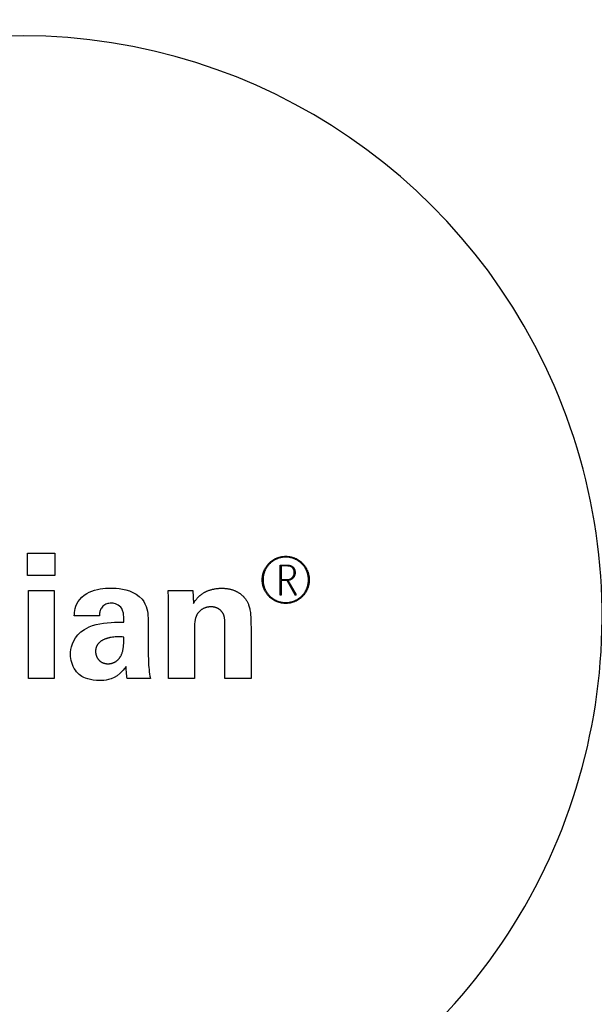
# Model space of a CAD drawing. Units: millimetres. Extents: x 2874 to 7641, y -2516 to 851.
# Drawn here: x 4663 to 4699, y -50 to 11 of the extents above; entities that cross this region are included whole.
import ezdxf

# ---------------------------------------------------------------- set-up
doc = ezdxf.new("R2010")
doc.units = ezdxf.units.MM
doc.layers.add('DUPONT CORIAN DIMENSIONS', color=7, linetype='Continuous')
doc.styles.add('CORIAN TWO', font='arial.ttf', dxfattribs={"height": 15})
doc.dimstyles.new('DUPONT 1-1', dxfattribs={"dimtxt": 15, "dimasz": 10, "dimexe": 0, "dimexo": 0.0625, "dimgap": 25, "dimtad": 0, "dimtih": 1, "dimtoh": 1, "dimdec": 0, "dimzin": 0, "dimdsep": 46, "dimtxsty": 'CORIAN TWO', "dimcen": 0, "dimadec": 0, "dimazin": 0, "dimtfac": 1, "dimtdec": 0, "dimtofl": 0, "dimtmove": 0, "dimatfit": 3, "dimfxl": 20, "dimfxlon": 1, "dimtolj": 1, "dimtzin": 0, "dimarcsym": 2})

# ---------------------------------------------------------------- blocks, each defined once
blk = doc.blocks.new('*D2')
at = {"layer": 'Defpoints', "color": 0, "transparency": 16777216}
for p in [(3515.343, 307.052), (4672.939, 307.052), (4672.939, -358.497)]:
    blk.add_point(p, dxfattribs=at)
at = {"layer": 'DUPONT CORIAN DIMENSIONS', "color": 0, "lineweight": -2, "transparency": 16777216}
for p, q in [((3535.343, 307.052), (3515.343, 307.052)), ((3515.343, 297.052), (3515.343, 6.936)), ((3515.343, -348.497), (3515.343, -58.381)), ((3535.343, -358.497), (3515.343, -358.497))]:
    blk.add_line(p, q, dxfattribs=at)
at = {"layer": 'DUPONT CORIAN DIMENSIONS', "color": 0, "transparency": 16777216}
for points in [[(3513.676, 297.052), (3517.01, 297.052), (3515.343, 307.052)], [(3513.676, -348.497), (3517.01, -348.497), (3515.343, -358.497)]]:
    blk.add_solid(points, dxfattribs=at)
at = {"layer": 'DUPONT CORIAN DIMENSIONS', "color": 0, "transparency": 16777216, "insert": (3515.343, -25.723), "char_height": 15, "attachment_point": 5, "style": 'CORIAN TWO'}
blk.add_mtext('\\A1;666', dxfattribs=at)
blk = doc.blocks.new('*D3')
at = {"layer": 'Defpoints', "color": 0, "transparency": 16777216}
for p in [(4662.942, 307.052), (4662.939, -25.723), (5785.929, -25.723)]:
    blk.add_point(p, dxfattribs=at)
at = {"layer": 'DUPONT CORIAN DIMENSIONS', "color": 0, "lineweight": -2, "transparency": 16777216}
for p, q in [((5765.929, 307.052), (5785.929, 307.052)), ((5785.929, 297.052), (5785.929, 173.328)), ((5785.929, -15.723), (5785.929, 108.001)), ((5765.929, -25.723), (5785.929, -25.723))]:
    blk.add_line(p, q, dxfattribs=at)
at = {"layer": 'DUPONT CORIAN DIMENSIONS', "color": 0, "transparency": 16777216}
for points in [[(5784.262, 297.052), (5787.595, 297.052), (5785.929, 307.052)], [(5784.262, -15.723), (5787.595, -15.723), (5785.929, -25.723)]]:
    blk.add_solid(points, dxfattribs=at)
at = {"layer": 'DUPONT CORIAN DIMENSIONS', "color": 0, "transparency": 16777216, "insert": (5785.929, 140.664), "char_height": 15, "attachment_point": 5, "style": 'CORIAN TWO'}
blk.add_mtext('\\A1;333', dxfattribs=at)
blk = doc.blocks.new('*D4')
at = {"layer": 'Defpoints', "color": 0, "transparency": 16777216}
for p in [(4672.939, 499.277), (4672.939, -550.723), (5885.572, -550.723)]:
    blk.add_point(p, dxfattribs=at)
at = {"layer": 'DUPONT CORIAN DIMENSIONS', "color": 0, "lineweight": -2, "transparency": 16777216}
for p, q in [((5865.572, 499.277), (5885.572, 499.277)), ((5885.572, 489.277), (5885.572, 6.936)), ((5885.572, -540.723), (5885.572, -58.381)), ((5865.572, -550.723), (5885.572, -550.723))]:
    blk.add_line(p, q, dxfattribs=at)
at = {"layer": 'DUPONT CORIAN DIMENSIONS', "color": 0, "transparency": 16777216}
for points in [[(5883.906, 489.277), (5887.239, 489.277), (5885.572, 499.277)], [(5883.906, -540.723), (5887.239, -540.723), (5885.572, -550.723)]]:
    blk.add_solid(points, dxfattribs=at)
at = {"layer": 'DUPONT CORIAN DIMENSIONS', "color": 0, "transparency": 16777216, "insert": (5885.572, -25.723), "char_height": 15, "attachment_point": 5, "style": 'CORIAN TWO'}
blk.add_mtext('\\A1;1050', dxfattribs=at)
blk = doc.blocks.new('*D6')
at = {"layer": 'Defpoints', "color": 0, "transparency": 16777216}
for p in [(5677.939, 635.277), (3647.939, -25.723), (5677.939, -25.723)]:
    blk.add_point(p, dxfattribs=at)
at = {"layer": 'DUPONT CORIAN DIMENSIONS', "color": 0, "lineweight": -2, "transparency": 16777216}
for p, q in [((3647.939, 615.277), (3647.939, 635.277)), ((3657.939, 635.277), (4615.439, 635.277)), ((5667.939, 635.277), (4710.439, 635.277)), ((5677.939, 615.277), (5677.939, 635.277))]:
    blk.add_line(p, q, dxfattribs=at)
at = {"layer": 'DUPONT CORIAN DIMENSIONS', "color": 0, "transparency": 16777216}
for points in [[(3657.939, 636.944), (3657.939, 633.611), (3647.939, 635.277)], [(5667.939, 636.944), (5667.939, 633.611), (5677.939, 635.277)]]:
    blk.add_solid(points, dxfattribs=at)
at = {"layer": 'DUPONT CORIAN DIMENSIONS', "color": 0, "transparency": 16777216, "insert": (4662.939, 635.277), "char_height": 15, "attachment_point": 5, "style": 'CORIAN TWO'}
blk.add_mtext('\\A1;2030', dxfattribs=at)
blk = doc.blocks.new('*D7')
at = {"layer": 'Defpoints', "color": 0, "transparency": 16777216}
for p in [(5482.557, 573.372), (3842.947, -25.723), (5482.557, -25.723)]:
    blk.add_point(p, dxfattribs=at)
at = {"layer": 'DUPONT CORIAN DIMENSIONS', "color": 0, "lineweight": -2, "transparency": 16777216}
for p, q in [((3842.947, 553.372), (3842.947, 573.372)), ((3852.947, 573.372), (4616.086, 573.372)), ((5472.557, 573.372), (4709.418, 573.372)), ((5482.557, 553.372), (5482.557, 573.372))]:
    blk.add_line(p, q, dxfattribs=at)
at = {"layer": 'DUPONT CORIAN DIMENSIONS', "color": 0, "transparency": 16777216}
for points in [[(3852.947, 575.039), (3852.947, 571.705), (3842.947, 573.372)], [(5472.557, 575.039), (5472.557, 571.705), (5482.557, 573.372)]]:
    blk.add_solid(points, dxfattribs=at)
at = {"layer": 'DUPONT CORIAN DIMENSIONS', "color": 0, "transparency": 16777216, "insert": (4662.752, 573.372), "char_height": 15, "attachment_point": 5, "style": 'CORIAN TWO'}
blk.add_mtext('\\A1;1640', dxfattribs=at)

msp = doc.modelspace()

# ---------------------------------------------------------------- linework, layer by layer
for points in [[(4663.915, -23.379), (4663.915, -21.992)], [(4663.915, -21.992), (4665.614, -21.992)], [(4665.614, -21.992), (4665.614, -23.379)], [(4681.379, -23.654), (4681.378, -23.686), (4681.377, -23.719), (4681.375, -23.752), (4681.373, -23.785), (4681.369, -23.818), (4681.365, -23.852), (4681.36, -23.885), (4681.354, -23.919), (4681.348, -23.953), (4681.34, -23.987), (4681.332, -24.021), (4681.322, -24.055), (4681.312, -24.089), (4681.301, -24.123), (4681.289, -24.157), (4681.276, -24.191), (4681.262, -24.224), (4681.248, -24.258), (4681.232, -24.291), (4681.216, -24.324), (4681.198, -24.356), (4681.18, -24.389), (4681.161, -24.421), (4681.141, -24.452), (4681.12, -24.483), (4681.098, -24.514), (4681.076, -24.544), (4681.052, -24.573), (4681.028, -24.602), (4681.003, -24.631), (4680.978, -24.658), (4680.951, -24.685), (4680.924, -24.712), (4680.896, -24.737), (4680.868, -24.762), (4680.839, -24.786), (4680.81, -24.81), (4680.78, -24.832), (4680.749, -24.854), (4680.718, -24.875), (4680.686, -24.895), (4680.655, -24.914), (4680.622, -24.932), (4680.59, -24.95), (4680.557, -24.966), (4680.524, -24.982), (4680.49, -24.997), (4680.457, -25.01), (4680.423, -25.023), (4680.389, -25.035), (4680.355, -25.046), (4680.321, -25.056), (4680.287, -25.066), (4680.253, -25.074), (4680.219, -25.082), (4680.185, -25.088), (4680.151, -25.094), (4680.118, -25.099), (4680.084, -25.103), (4680.051, -25.107), (4680.018, -25.109), (4679.985, -25.111), (4679.952, -25.112), (4679.92, -25.113), (4679.887, -25.112), (4679.855, -25.111), (4679.822, -25.109), (4679.788, -25.107), (4679.755, -25.103), (4679.722, -25.099), (4679.688, -25.094), (4679.654, -25.088), (4679.62, -25.082), (4679.586, -25.074), (4679.552, -25.066), (4679.518, -25.056), (4679.484, -25.046), (4679.45, -25.035), (4679.416, -25.023), (4679.382, -25.01), (4679.349, -24.997), (4679.316, -24.982), (4679.282, -24.966), (4679.249, -24.95), (4679.217, -24.932), (4679.185, -24.914), (4679.153, -24.895), (4679.121, -24.875), (4679.09, -24.854), (4679.06, -24.832), (4679.029, -24.81), (4679, -24.786), (4678.971, -24.762), (4678.943, -24.737), (4678.915, -24.712), (4678.888, -24.685), (4678.862, -24.658), (4678.836, -24.631), (4678.811, -24.602), (4678.787, -24.573), (4678.763, -24.544), (4678.741, -24.514), (4678.719, -24.483), (4678.698, -24.452), (4678.678, -24.421), (4678.659, -24.389), (4678.641, -24.356), (4678.624, -24.324), (4678.607, -24.291), (4678.591, -24.258), (4678.577, -24.224), (4678.563, -24.191), (4678.55, -24.157), (4678.538, -24.123), (4678.527, -24.089), (4678.517, -24.055), (4678.508, -24.021), (4678.499, -23.987), (4678.492, -23.953), (4678.485, -23.919), (4678.479, -23.885), (4678.474, -23.852), (4678.47, -23.818), (4678.466, -23.785), (4678.464, -23.752), (4678.462, -23.719), (4678.461, -23.686), (4678.461, -23.654), (4678.461, -23.621), (4678.462, -23.589), (4678.464, -23.556), (4678.466, -23.523), (4678.47, -23.489), (4678.474, -23.456), (4678.479, -23.422), (4678.485, -23.388), (4678.492, -23.354), (4678.499, -23.32), (4678.508, -23.286), (4678.517, -23.252), (4678.527, -23.218), (4678.538, -23.184), (4678.55, -23.15), (4678.563, -23.117), (4678.577, -23.083), (4678.591, -23.05), (4678.607, -23.017), (4678.624, -22.984), (4678.641, -22.951), (4678.659, -22.919), (4678.678, -22.887), (4678.698, -22.855), (4678.719, -22.824), (4678.741, -22.794), (4678.763, -22.764), (4678.787, -22.734), (4678.811, -22.705), (4678.836, -22.677), (4678.862, -22.649), (4678.888, -22.622), (4678.915, -22.596), (4678.943, -22.57), (4678.971, -22.545), (4679, -22.521), (4679.029, -22.498), (4679.06, -22.475), (4679.09, -22.453), (4679.121, -22.433), (4679.153, -22.413), (4679.185, -22.393), (4679.217, -22.375), (4679.249, -22.358), (4679.282, -22.341), (4679.316, -22.326), (4679.349, -22.311), (4679.382, -22.297), (4679.416, -22.284), (4679.45, -22.272), (4679.484, -22.261), (4679.518, -22.251), (4679.552, -22.242), (4679.586, -22.233), (4679.62, -22.226), (4679.654, -22.219), (4679.688, -22.213), (4679.722, -22.208), (4679.755, -22.204), (4679.788, -22.201), (4679.822, -22.198), (4679.855, -22.196), (4679.887, -22.195), (4679.92, -22.195), (4679.952, -22.195), (4679.985, -22.196), (4680.018, -22.198), (4680.051, -22.201), (4680.084, -22.204), (4680.118, -22.208), (4680.151, -22.213), (4680.185, -22.219), (4680.219, -22.226), (4680.253, -22.233), (4680.287, -22.242), (4680.321, -22.251), (4680.355, -22.261), (4680.389, -22.272), (4680.423, -22.284), (4680.457, -22.297), (4680.49, -22.311), (4680.524, -22.326), (4680.557, -22.341), (4680.59, -22.358), (4680.622, -22.375), (4680.655, -22.393), (4680.686, -22.413), (4680.718, -22.433), (4680.749, -22.453), (4680.78, -22.475), (4680.81, -22.498), (4680.839, -22.521), (4680.868, -22.545), (4680.896, -22.57), (4680.924, -22.596), (4680.951, -22.622), (4680.978, -22.649), (4681.003, -22.677), (4681.028, -22.705), (4681.052, -22.734), (4681.076, -22.764), (4681.098, -22.794), (4681.12, -22.824), (4681.141, -22.855), (4681.161, -22.887), (4681.18, -22.919), (4681.198, -22.951), (4681.216, -22.984), (4681.232, -23.017), (4681.248, -23.05), (4681.262, -23.083), (4681.276, -23.117), (4681.289, -23.15), (4681.301, -23.184), (4681.312, -23.218), (4681.322, -23.252), (4681.332, -23.286), (4681.34, -23.32), (4681.348, -23.354), (4681.354, -23.388), (4681.36, -23.422), (4681.365, -23.456), (4681.369, -23.489), (4681.373, -23.523), (4681.375, -23.556), (4681.377, -23.589), (4681.378, -23.621), (4681.379, -23.654)], [(4681.329, -23.654), (4681.328, -23.622), (4681.327, -23.591), (4681.325, -23.559), (4681.323, -23.527), (4681.32, -23.495), (4681.316, -23.463), (4681.311, -23.43), (4681.305, -23.397), (4681.299, -23.365), (4681.291, -23.332), (4681.283, -23.299), (4681.274, -23.266), (4681.264, -23.233), (4681.254, -23.2), (4681.242, -23.168), (4681.23, -23.135), (4681.216, -23.103), (4681.202, -23.07), (4681.187, -23.038), (4681.171, -23.007), (4681.154, -22.975), (4681.137, -22.944), (4681.118, -22.913), (4681.099, -22.883), (4681.079, -22.853), (4681.058, -22.823), (4681.036, -22.794), (4681.013, -22.766), (4680.99, -22.738), (4680.966, -22.71), (4680.941, -22.684), (4680.916, -22.657), (4680.89, -22.632), (4680.863, -22.607), (4680.836, -22.583), (4680.808, -22.56), (4680.779, -22.537), (4680.75, -22.516), (4680.721, -22.495), (4680.691, -22.474), (4680.66, -22.455), (4680.629, -22.437), (4680.598, -22.419), (4680.567, -22.402), (4680.535, -22.386), (4680.503, -22.371), (4680.471, -22.357), (4680.438, -22.344), (4680.406, -22.331), (4680.373, -22.32), (4680.34, -22.309), (4680.307, -22.299), (4680.274, -22.29), (4680.242, -22.282), (4680.209, -22.275), (4680.176, -22.268), (4680.143, -22.263), (4680.111, -22.258), (4680.078, -22.254), (4680.046, -22.25), (4680.014, -22.248), (4679.982, -22.246), (4679.951, -22.245), (4679.92, -22.245), (4679.888, -22.245), (4679.857, -22.246), (4679.825, -22.248), (4679.793, -22.25), (4679.761, -22.254), (4679.728, -22.258), (4679.696, -22.263), (4679.663, -22.268), (4679.63, -22.275), (4679.598, -22.282), (4679.565, -22.29), (4679.532, -22.299), (4679.499, -22.309), (4679.466, -22.32), (4679.433, -22.331), (4679.401, -22.344), (4679.368, -22.357), (4679.336, -22.371), (4679.304, -22.386), (4679.272, -22.402), (4679.241, -22.419), (4679.21, -22.437), (4679.179, -22.455), (4679.149, -22.474), (4679.119, -22.495), (4679.089, -22.516), (4679.06, -22.537), (4679.031, -22.56), (4679.003, -22.583), (4678.976, -22.607), (4678.949, -22.632), (4678.923, -22.657), (4678.898, -22.684), (4678.873, -22.71), (4678.849, -22.738), (4678.826, -22.766), (4678.803, -22.794), (4678.781, -22.823), (4678.76, -22.853), (4678.74, -22.883), (4678.721, -22.913), (4678.702, -22.944), (4678.685, -22.975), (4678.668, -23.007), (4678.652, -23.038), (4678.637, -23.07), (4678.623, -23.103), (4678.609, -23.135), (4678.597, -23.168), (4678.585, -23.2), (4678.575, -23.233), (4678.565, -23.266), (4678.556, -23.299), (4678.548, -23.332), (4678.541, -23.365), (4678.534, -23.397), (4678.528, -23.43), (4678.524, -23.463), (4678.52, -23.495), (4678.516, -23.527), (4678.514, -23.559), (4678.512, -23.591), (4678.511, -23.622), (4678.511, -23.654), (4678.511, -23.685), (4678.512, -23.717), (4678.514, -23.748), (4678.516, -23.78), (4678.52, -23.813), (4678.524, -23.845), (4678.528, -23.877), (4678.534, -23.91), (4678.541, -23.943), (4678.548, -23.976), (4678.556, -24.009), (4678.565, -24.041), (4678.575, -24.074), (4678.585, -24.107), (4678.597, -24.14), (4678.609, -24.172), (4678.623, -24.205), (4678.637, -24.237), (4678.652, -24.269), (4678.668, -24.301), (4678.685, -24.332), (4678.702, -24.364), (4678.721, -24.394), (4678.74, -24.425), (4678.76, -24.455), (4678.781, -24.484), (4678.803, -24.513), (4678.826, -24.542), (4678.849, -24.57), (4678.873, -24.597), (4678.898, -24.624), (4678.923, -24.65), (4678.949, -24.676), (4678.976, -24.7), (4679.003, -24.724), (4679.031, -24.748), (4679.06, -24.77), (4679.089, -24.792), (4679.119, -24.813), (4679.149, -24.833), (4679.179, -24.852), (4679.21, -24.871), (4679.241, -24.889), (4679.272, -24.905), (4679.304, -24.921), (4679.336, -24.936), (4679.368, -24.951), (4679.401, -24.964), (4679.433, -24.976), (4679.466, -24.988), (4679.499, -24.999), (4679.532, -25.008), (4679.565, -25.017), (4679.598, -25.025), (4679.63, -25.033), (4679.663, -25.039), (4679.696, -25.045), (4679.728, -25.05), (4679.761, -25.054), (4679.793, -25.057), (4679.825, -25.06), (4679.857, -25.061), (4679.888, -25.062), (4679.92, -25.063), (4679.951, -25.062), (4679.982, -25.061), (4680.014, -25.06), (4680.046, -25.057), (4680.078, -25.054), (4680.111, -25.05), (4680.143, -25.045), (4680.176, -25.039), (4680.209, -25.033), (4680.242, -25.025), (4680.274, -25.017), (4680.307, -25.008), (4680.34, -24.999), (4680.373, -24.988), (4680.406, -24.976), (4680.438, -24.964), (4680.471, -24.951), (4680.503, -24.936), (4680.535, -24.921), (4680.567, -24.905), (4680.598, -24.889), (4680.629, -24.871), (4680.66, -24.852), (4680.691, -24.833), (4680.721, -24.813), (4680.75, -24.792), (4680.779, -24.77), (4680.808, -24.748), (4680.836, -24.724), (4680.863, -24.7), (4680.89, -24.676), (4680.916, -24.65), (4680.941, -24.624), (4680.966, -24.597), (4680.99, -24.57), (4681.013, -24.542), (4681.036, -24.513), (4681.058, -24.484), (4681.079, -24.455), (4681.099, -24.425), (4681.118, -24.394), (4681.137, -24.364), (4681.154, -24.332), (4681.171, -24.301), (4681.187, -24.269), (4681.202, -24.237), (4681.216, -24.205), (4681.23, -24.172), (4681.242, -24.14), (4681.254, -24.107), (4681.264, -24.074), (4681.274, -24.041), (4681.283, -24.009), (4681.291, -23.976), (4681.299, -23.943), (4681.305, -23.91), (4681.311, -23.877), (4681.316, -23.845), (4681.32, -23.813), (4681.323, -23.78), (4681.325, -23.748), (4681.327, -23.717), (4681.328, -23.685), (4681.329, -23.654)], [(4679.58, -22.746), (4680.037, -22.745), (4680.07, -22.747), (4680.104, -22.749), (4680.137, -22.753), (4680.145, -22.754), (4680.153, -22.755), (4680.16, -22.756), (4680.168, -22.758), (4680.176, -22.759), (4680.183, -22.761), (4680.191, -22.763), (4680.198, -22.765), (4680.206, -22.767), (4680.214, -22.77), (4680.221, -22.772), (4680.228, -22.775), (4680.236, -22.778), (4680.243, -22.781), (4680.25, -22.784), (4680.258, -22.787), (4680.265, -22.791), (4680.272, -22.794), (4680.279, -22.798), (4680.286, -22.802), (4680.293, -22.806), (4680.299, -22.81), (4680.306, -22.814), (4680.313, -22.819), (4680.319, -22.823), (4680.325, -22.828), (4680.332, -22.832), (4680.338, -22.837), (4680.344, -22.842), (4680.35, -22.847), (4680.356, -22.852), (4680.361, -22.858), (4680.368, -22.865), (4680.375, -22.872), (4680.382, -22.879), (4680.389, -22.887), (4680.396, -22.895), (4680.402, -22.902), (4680.408, -22.91), (4680.414, -22.919), (4680.42, -22.927), (4680.425, -22.935), (4680.431, -22.944), (4680.436, -22.953), (4680.441, -22.961), (4680.446, -22.97), (4680.45, -22.979), (4680.454, -22.988)], [(4679.58, -24.602), (4679.58, -22.746)], [(4680.003, -22.795), (4679.63, -22.795)], [(4679.63, -22.795), (4679.63, -23.639)], [(4680.03, -23.639), (4680.039, -23.639), (4680.048, -23.638), (4680.057, -23.637), (4680.066, -23.637), (4680.075, -23.636), (4680.085, -23.634), (4680.094, -23.633), (4680.103, -23.631), (4680.112, -23.629), (4680.121, -23.628), (4680.13, -23.625), (4680.139, -23.623), (4680.148, -23.621), (4680.157, -23.618), (4680.165, -23.615), (4680.174, -23.612), (4680.183, -23.609), (4680.191, -23.605), (4680.199, -23.602), (4680.208, -23.598), (4680.216, -23.594), (4680.224, -23.59), (4680.232, -23.586), (4680.24, -23.581), (4680.248, -23.577), (4680.256, -23.572), (4680.264, -23.567), (4680.271, -23.561), (4680.279, -23.556), (4680.286, -23.55), (4680.294, -23.544), (4680.301, -23.539), (4680.308, -23.532), (4680.315, -23.526), (4680.321, -23.52), (4680.328, -23.513), (4680.334, -23.506), (4680.341, -23.5), (4680.347, -23.493), (4680.352, -23.486), (4680.358, -23.478), (4680.364, -23.471), (4680.369, -23.464), (4680.374, -23.456), (4680.379, -23.448), (4680.384, -23.441), (4680.389, -23.433), (4680.393, -23.425), (4680.399, -23.414), (4680.405, -23.402), (4680.411, -23.39), (4680.416, -23.378), (4680.421, -23.365), (4680.425, -23.353), (4680.43, -23.34), (4680.433, -23.327), (4680.437, -23.314), (4680.44, -23.3), (4680.443, -23.287), (4680.445, -23.274), (4680.447, -23.26), (4680.449, -23.246), (4680.45, -23.233), (4680.45, -23.219), (4680.451, -23.205), (4680.451, -23.191), (4680.45, -23.178), (4680.449, -23.164), (4680.448, -23.15), (4680.446, -23.137), (4680.444, -23.123), (4680.442, -23.11), (4680.439, -23.097), (4680.436, -23.084), (4680.432, -23.071), (4680.428, -23.058), (4680.424, -23.046), (4680.419, -23.033), (4680.414, -23.021), (4680.409, -23.009), (4680.405, -23.001), (4680.401, -22.993), (4680.397, -22.985), (4680.393, -22.978), (4680.388, -22.97), (4680.383, -22.962), (4680.379, -22.955), (4680.373, -22.948), (4680.368, -22.94), (4680.363, -22.933), (4680.357, -22.926), (4680.351, -22.92), (4680.345, -22.913), (4680.339, -22.907), (4680.333, -22.9), (4680.327, -22.894), (4680.322, -22.889), (4680.317, -22.885), (4680.312, -22.88), (4680.306, -22.876), (4680.301, -22.872), (4680.296, -22.868), (4680.29, -22.864), (4680.284, -22.86), (4680.279, -22.856), (4680.273, -22.852), (4680.267, -22.849), (4680.261, -22.845), (4680.255, -22.842), (4680.249, -22.839), (4680.243, -22.835), (4680.236, -22.832), (4680.23, -22.83), (4680.224, -22.827), (4680.217, -22.824), (4680.211, -22.822), (4680.204, -22.819), (4680.198, -22.817), (4680.191, -22.815), (4680.185, -22.813), (4680.178, -22.811), (4680.171, -22.81), (4680.165, -22.808), (4680.158, -22.807), (4680.151, -22.805), (4680.145, -22.804), (4680.138, -22.803), (4680.131, -22.802), (4680.099, -22.799), (4680.067, -22.797), (4680.035, -22.795), (4680.003, -22.795)], [(4680.454, -22.988), (4680.46, -23.002), (4680.466, -23.015), (4680.471, -23.029), (4680.476, -23.043), (4680.48, -23.057), (4680.484, -23.071), (4680.488, -23.086), (4680.491, -23.1), (4680.493, -23.115), (4680.496, -23.13), (4680.498, -23.145), (4680.499, -23.16), (4680.5, -23.175), (4680.501, -23.19), (4680.501, -23.206), (4680.5, -23.221), (4680.5, -23.236), (4680.498, -23.251), (4680.497, -23.266), (4680.494, -23.281), (4680.492, -23.296), (4680.489, -23.311), (4680.485, -23.326), (4680.482, -23.34), (4680.477, -23.355), (4680.473, -23.369), (4680.468, -23.383), (4680.462, -23.397), (4680.456, -23.41), (4680.45, -23.423), (4680.444, -23.436), (4680.437, -23.449), (4680.432, -23.458), (4680.427, -23.467), (4680.421, -23.475), (4680.416, -23.484), (4680.41, -23.492), (4680.404, -23.501), (4680.398, -23.509), (4680.391, -23.517), (4680.385, -23.525), (4680.378, -23.533), (4680.371, -23.541), (4680.364, -23.548), (4680.356, -23.555), (4680.349, -23.563), (4680.341, -23.57), (4680.333, -23.577), (4680.325, -23.583), (4680.317, -23.59), (4680.309, -23.596), (4680.3, -23.602), (4680.292, -23.608), (4680.283, -23.614), (4680.274, -23.619), (4680.265, -23.625), (4680.256, -23.63), (4680.247, -23.634), (4680.238, -23.639), (4680.229, -23.644), (4680.219, -23.648), (4680.21, -23.652), (4680.201, -23.655), (4680.191, -23.659), (4680.175, -23.664), (4680.159, -23.669), (4680.142, -23.674), (4680.126, -23.678), (4680.109, -23.681), (4680.092, -23.684), (4680.075, -23.686), (4680.058, -23.687)], [(4665.614, -23.379), (4663.915, -23.379)], [(4679.63, -23.639), (4680.03, -23.639)], [(4680.002, -23.689), (4679.63, -23.689)], [(4679.63, -23.689), (4679.63, -24.602)], [(4680.522, -24.614), (4680.002, -23.689)], [(4680.058, -23.687), (4680.566, -24.589)], [(4663.97, -29.756), (4663.97, -24.315)], [(4663.97, -24.315), (4665.56, -24.315)], [(4665.56, -24.315), (4665.56, -29.756)], [(4667.74, -24.419), (4667.905, -24.349)], [(4667.905, -24.349), (4668.073, -24.292)], [(4668.073, -24.292), (4668.244, -24.247)], [(4668.244, -24.247), (4668.415, -24.212)], [(4668.415, -24.212), (4668.585, -24.188)], [(4668.585, -24.188), (4668.753, -24.171)], [(4668.753, -24.171), (4668.917, -24.162)], [(4668.917, -24.162), (4669.075, -24.159)], [(4669.075, -24.159), (4669.225, -24.162)], [(4669.225, -24.162), (4669.399, -24.172)], [(4669.399, -24.172), (4669.592, -24.192)], [(4669.592, -24.192), (4669.798, -24.226)], [(4669.798, -24.226), (4670.012, -24.275)], [(4670.012, -24.275), (4670.229, -24.343)], [(4670.229, -24.343), (4670.444, -24.432)], [(4672.66, -25.292), (4672.656, -24.932), (4672.646, -24.614), (4672.638, -24.454), (4672.627, -24.304)], [(4672.627, -24.304), (4674.154, -24.304)], [(4674.154, -24.304), (4674.197, -25.121)], [(4674.197, -25.121), (4674.228, -25.07), (4674.267, -25.009), (4674.29, -24.976), (4674.314, -24.942), (4674.341, -24.906), (4674.37, -24.868), (4674.401, -24.83), (4674.434, -24.792), (4674.47, -24.752), (4674.509, -24.713), (4674.55, -24.673), (4674.595, -24.633), (4674.618, -24.613), (4674.642, -24.594), (4674.666, -24.574), (4674.692, -24.555), (4674.718, -24.536), (4674.744, -24.517), (4674.772, -24.498), (4674.801, -24.479), (4674.83, -24.461), (4674.86, -24.443), (4674.891, -24.426), (4674.922, -24.409), (4674.955, -24.392), (4674.988, -24.376), (4675.022, -24.36), (4675.058, -24.344), (4675.094, -24.329), (4675.131, -24.315), (4675.168, -24.301), (4675.207, -24.288), (4675.247, -24.275), (4675.287, -24.263), (4675.329, -24.252), (4675.371, -24.241), (4675.415, -24.231), (4675.459, -24.222), (4675.505, -24.213), (4675.551, -24.205), (4675.599, -24.198), (4675.647, -24.192), (4675.697, -24.187), (4675.748, -24.183), (4675.799, -24.179), (4675.852, -24.177), (4675.906, -24.175), (4675.961, -24.175), (4676.01, -24.175), (4676.059, -24.177), (4676.106, -24.179), (4676.153, -24.182), (4676.199, -24.186), (4676.244, -24.191), (4676.288, -24.197), (4676.332, -24.203), (4676.374, -24.211), (4676.416, -24.219), (4676.457, -24.227), (4676.497, -24.237), (4676.536, -24.247), (4676.574, -24.258), (4676.612, -24.269), (4676.649, -24.282), (4676.685, -24.294), (4676.72, -24.308), (4676.755, -24.322), (4676.788, -24.336), (4676.821, -24.351), (4676.853, -24.367), (4676.885, -24.382), (4676.916, -24.399), (4676.945, -24.416), (4676.975, -24.433), (4677.003, -24.451), (4677.031, -24.469), (4677.058, -24.487), (4677.085, -24.506), (4677.11, -24.525), (4677.135, -24.545), (4677.16, -24.564), (4677.183, -24.584), (4677.206, -24.604), (4677.229, -24.625), (4677.25, -24.645), (4677.271, -24.666), (4677.292, -24.687), (4677.312, -24.708), (4677.331, -24.729), (4677.349, -24.75), (4677.367, -24.771), (4677.385, -24.793), (4677.418, -24.835), (4677.448, -24.878), (4677.477, -24.92), (4677.503, -24.962), (4677.527, -25.004), (4677.549, -25.044), (4677.569, -25.084), (4677.586, -25.123), (4677.602, -25.16), (4677.616, -25.196), (4677.638, -25.258), (4677.657, -25.32), (4677.674, -25.383), (4677.69, -25.448), (4677.704, -25.517), (4677.716, -25.59), (4677.727, -25.669), (4677.736, -25.754), (4677.744, -25.848), (4677.751, -25.95), (4677.76, -26.187), (4677.767, -26.82), (4677.767, -29.756)], [(4666.968, -25.146), (4667.045, -25.004)], [(4667.045, -25.004), (4667.146, -24.864)], [(4667.146, -24.864), (4667.272, -24.729)], [(4667.272, -24.729), (4667.428, -24.601)], [(4667.428, -24.601), (4667.581, -24.502)], [(4667.581, -24.502), (4667.74, -24.419)], [(4670.444, -24.432), (4670.65, -24.546)], [(4670.65, -24.546), (4670.842, -24.687)], [(4670.842, -24.687), (4671.015, -24.859)], [(4671.015, -24.859), (4671.115, -24.997)], [(4671.115, -24.997), (4671.195, -25.144)], [(4679.63, -24.602), (4679.58, -24.602)], [(4680.566, -24.589), (4680.522, -24.614)], [(4666.828, -25.677), (4666.844, -25.555)], [(4666.844, -25.555), (4666.871, -25.424)], [(4666.871, -25.424), (4666.911, -25.286)], [(4666.911, -25.286), (4666.968, -25.146)], [(4668.401, -25.61), (4668.391, -25.66)], [(4668.416, -25.559), (4668.401, -25.61)], [(4668.436, -25.506), (4668.416, -25.559)], [(4668.461, -25.453), (4668.436, -25.506)], [(4668.493, -25.398), (4668.461, -25.453)], [(4668.538, -25.34), (4668.493, -25.398)], [(4668.588, -25.288), (4668.538, -25.34)], [(4668.643, -25.242), (4668.588, -25.288)], [(4668.702, -25.203), (4668.643, -25.242)], [(4668.763, -25.17), (4668.702, -25.203)], [(4668.828, -25.144), (4668.763, -25.17)], [(4668.894, -25.123), (4668.828, -25.144)], [(4668.962, -25.109), (4668.894, -25.123)], [(4669.03, -25.1), (4668.962, -25.109)], [(4669.098, -25.097), (4669.03, -25.1)], [(4669.15, -25.099), (4669.098, -25.097)], [(4669.216, -25.106), (4669.15, -25.099)], [(4669.291, -25.119), (4669.216, -25.106)], [(4669.373, -25.141), (4669.291, -25.119)], [(4669.457, -25.173), (4669.373, -25.141)], [(4669.541, -25.217), (4669.457, -25.173)], [(4669.621, -25.275), (4669.541, -25.217)], [(4669.695, -25.348), (4669.621, -25.275)], [(4669.758, -25.438), (4669.695, -25.348)], [(4669.808, -25.548), (4669.758, -25.438)], [(4669.826, -25.606), (4669.808, -25.548)], [(4669.841, -25.663), (4669.826, -25.606)], [(4671.195, -25.144), (4671.258, -25.296)], [(4671.258, -25.296), (4671.306, -25.449)], [(4671.306, -25.449), (4671.341, -25.6)], [(4671.341, -25.6), (4671.365, -25.745)], [(4672.66, -29.756), (4672.66, -25.292)], [(4676.144, -26.379), (4676.142, -26.215), (4676.139, -26.138), (4676.136, -26.1), (4676.133, -26.063), (4676.128, -26.027), (4676.125, -26.009), (4676.122, -25.991), (4676.119, -25.973), (4676.115, -25.956), (4676.111, -25.938), (4676.107, -25.921), (4676.102, -25.904), (4676.097, -25.887), (4676.091, -25.87), (4676.085, -25.854), (4676.079, -25.837), (4676.072, -25.821), (4676.065, -25.804), (4676.057, -25.788), (4676.045, -25.766), (4676.033, -25.744), (4676.02, -25.722), (4676.006, -25.7), (4675.992, -25.678), (4675.977, -25.657), (4675.961, -25.636), (4675.944, -25.615), (4675.926, -25.595), (4675.907, -25.575), (4675.888, -25.556), (4675.868, -25.537), (4675.847, -25.519), (4675.836, -25.51), (4675.825, -25.501), (4675.814, -25.492), (4675.802, -25.484), (4675.791, -25.475), (4675.779, -25.467), (4675.767, -25.459), (4675.754, -25.451), (4675.742, -25.444), (4675.729, -25.436), (4675.716, -25.429), (4675.703, -25.422), (4675.69, -25.415), (4675.676, -25.409), (4675.662, -25.402), (4675.648, -25.396), (4675.634, -25.39), (4675.62, -25.384), (4675.605, -25.379), (4675.59, -25.373), (4675.575, -25.368), (4675.559, -25.364), (4675.544, -25.359), (4675.528, -25.355), (4675.512, -25.351), (4675.496, -25.347), (4675.479, -25.344), (4675.463, -25.34), (4675.446, -25.337), (4675.428, -25.335), (4675.411, -25.332), (4675.393, -25.33), (4675.376, -25.329), (4675.357, -25.327), (4675.339, -25.326), (4675.321, -25.325), (4675.302, -25.325), (4675.283, -25.325), (4675.251, -25.325), (4675.219, -25.327), (4675.187, -25.329), (4675.156, -25.332), (4675.124, -25.336), (4675.094, -25.341), (4675.063, -25.347), (4675.033, -25.354), (4675.003, -25.362), (4674.973, -25.37), (4674.944, -25.379), (4674.915, -25.389), (4674.887, -25.4), (4674.859, -25.412), (4674.832, -25.425), (4674.805, -25.438), (4674.778, -25.452), (4674.752, -25.467), (4674.727, -25.482), (4674.702, -25.498), (4674.678, -25.515), (4674.654, -25.533), (4674.631, -25.551), (4674.609, -25.57), (4674.587, -25.589), (4674.566, -25.61), (4674.545, -25.631), (4674.526, -25.652), (4674.507, -25.674), (4674.488, -25.697), (4674.471, -25.72), (4674.454, -25.744), (4674.445, -25.757), (4674.436, -25.772), (4674.427, -25.787), (4674.418, -25.803), (4674.41, -25.819), (4674.401, -25.837), (4674.392, -25.855), (4674.384, -25.874), (4674.375, -25.894), (4674.367, -25.914), (4674.359, -25.935), (4674.351, -25.957), (4674.343, -25.98), (4674.336, -26.004), (4674.329, -26.028), (4674.322, -26.054), (4674.315, -26.08), (4674.309, -26.107), (4674.297, -26.163), (4674.287, -26.222), (4674.278, -26.285), (4674.271, -26.352), (4674.266, -26.422), (4674.262, -26.495), (4674.261, -26.572)], [(4666.814, -25.882), (4666.819, -25.787)], [(4668.376, -25.882), (4666.814, -25.882)], [(4666.819, -25.787), (4666.828, -25.677)], [(4668.377, -25.8), (4668.376, -25.842), (4668.376, -25.882)], [(4668.379, -25.755), (4668.377, -25.8)], [(4668.383, -25.708), (4668.379, -25.755)], [(4668.391, -25.66), (4668.383, -25.708)], [(4669.853, -25.722), (4669.841, -25.663)], [(4669.863, -25.784), (4669.853, -25.722)], [(4669.87, -25.849), (4669.863, -25.784)], [(4669.875, -25.918), (4669.87, -25.849)], [(4669.879, -25.994), (4669.875, -25.918)], [(4669.883, -26.27), (4669.883, -26.169), (4669.882, -26.077), (4669.879, -25.994)], [(4671.365, -25.745), (4671.38, -25.881)], [(4671.38, -25.881), (4671.388, -26.004)], [(4671.388, -26.004), (4671.392, -26.11)], [(4671.392, -26.11), (4671.392, -26.195), (4671.402, -28.381), (4671.403, -28.52), (4671.406, -28.659), (4671.412, -28.797)], [(4667.225, -26.884), (4667.454, -26.72)], [(4667.454, -26.72), (4667.729, -26.571)], [(4667.729, -26.571), (4667.937, -26.49)], [(4667.937, -26.49), (4668.159, -26.424)], [(4668.159, -26.424), (4668.389, -26.373)], [(4668.389, -26.373), (4668.624, -26.335)], [(4668.624, -26.335), (4668.859, -26.308)], [(4668.859, -26.308), (4669.089, -26.289)], [(4669.089, -26.289), (4669.311, -26.278)], [(4669.311, -26.278), (4669.521, -26.272), (4669.713, -26.27), (4669.883, -26.27)], [(4674.261, -26.572), (4674.261, -29.756)], [(4676.144, -29.756), (4676.144, -26.379)], [(4666.694, -27.615), (4666.777, -27.429)], [(4666.777, -27.429), (4666.891, -27.243)], [(4666.891, -27.243), (4667.039, -27.06)], [(4667.039, -27.06), (4667.225, -26.884)], [(4669.883, -27.196), (4669.788, -27.189), (4669.695, -27.185), (4669.604, -27.182), (4669.515, -27.183), (4669.428, -27.185), (4669.342, -27.19), (4669.259, -27.197), (4669.179, -27.207), (4669.1, -27.218), (4669.024, -27.232), (4668.987, -27.24), (4668.951, -27.249), (4668.915, -27.258), (4668.88, -27.267), (4668.846, -27.277), (4668.812, -27.288), (4668.779, -27.299), (4668.747, -27.311), (4668.715, -27.323), (4668.684, -27.336), (4668.654, -27.349), (4668.624, -27.363), (4668.595, -27.377), (4668.568, -27.392), (4668.54, -27.408), (4668.514, -27.424), (4668.488, -27.44), (4668.463, -27.457), (4668.439, -27.475), (4668.416, -27.493), (4668.394, -27.511), (4668.372, -27.53), (4668.351, -27.55), (4668.332, -27.57), (4668.322, -27.58), (4668.313, -27.591), (4668.303, -27.601), (4668.295, -27.612), (4668.286, -27.623), (4668.277, -27.634), (4668.269, -27.645), (4668.261, -27.656), (4668.253, -27.667), (4668.246, -27.679), (4668.238, -27.69), (4668.231, -27.702), (4668.224, -27.714), (4668.218, -27.725), (4668.211, -27.737), (4668.205, -27.75), (4668.199, -27.762), (4668.193, -27.774), (4668.188, -27.787), (4668.183, -27.8), (4668.178, -27.812), (4668.173, -27.825), (4668.168, -27.838), (4668.164, -27.851), (4668.16, -27.865), (4668.156, -27.878), (4668.153, -27.891), (4668.15, -27.905), (4668.147, -27.919), (4668.144, -27.933), (4668.141, -27.947), (4668.139, -27.961), (4668.137, -27.975), (4668.135, -27.989), (4668.134, -28.004), (4668.133, -28.018), (4668.132, -28.033), (4668.131, -28.048), (4668.131, -28.063), (4668.131, -28.078)], [(4669.582, -28.541), (4669.595, -28.525), (4669.608, -28.508), (4669.62, -28.492), (4669.632, -28.475), (4669.644, -28.459), (4669.655, -28.442), (4669.665, -28.425), (4669.676, -28.408), (4669.686, -28.391), (4669.696, -28.373), (4669.714, -28.338), (4669.732, -28.303), (4669.748, -28.267), (4669.763, -28.23), (4669.776, -28.193), (4669.789, -28.155), (4669.801, -28.117), (4669.812, -28.078), (4669.821, -28.038), (4669.83, -27.998), (4669.838, -27.957), (4669.845, -27.915), (4669.851, -27.873), (4669.857, -27.83), (4669.862, -27.786), (4669.87, -27.696), (4669.876, -27.603), (4669.882, -27.406), (4669.883, -27.196)], [(4666.582, -28.124), (4666.6, -27.966)], [(4666.6, -27.966), (4666.636, -27.795)], [(4666.636, -27.795), (4666.694, -27.615)], [(4666.576, -28.263), (4666.582, -28.124)], [(4666.581, -28.393), (4666.576, -28.263)], [(4666.595, -28.522), (4666.581, -28.393)], [(4666.618, -28.65), (4666.595, -28.522)], [(4666.65, -28.777), (4666.618, -28.65)], [(4668.131, -28.078), (4668.131, -28.095), (4668.131, -28.112), (4668.132, -28.13), (4668.134, -28.147), (4668.135, -28.164), (4668.137, -28.182), (4668.14, -28.199), (4668.142, -28.216), (4668.146, -28.234), (4668.149, -28.251), (4668.153, -28.268), (4668.157, -28.285), (4668.162, -28.303), (4668.167, -28.32), (4668.172, -28.337), (4668.178, -28.353), (4668.184, -28.37), (4668.19, -28.387), (4668.197, -28.403), (4668.204, -28.42), (4668.212, -28.436), (4668.22, -28.452), (4668.228, -28.468), (4668.237, -28.484), (4668.246, -28.5), (4668.255, -28.515), (4668.265, -28.53), (4668.276, -28.545), (4668.286, -28.56), (4668.297, -28.574), (4668.309, -28.589), (4668.32, -28.603), (4668.333, -28.616), (4668.345, -28.63), (4668.358, -28.643), (4668.371, -28.656), (4668.385, -28.668), (4668.399, -28.68), (4668.414, -28.692), (4668.429, -28.704), (4668.444, -28.715), (4668.459, -28.726), (4668.476, -28.736), (4668.492, -28.747), (4668.509, -28.756), (4668.526, -28.766), (4668.544, -28.774), (4668.562, -28.783), (4668.58, -28.791), (4668.599, -28.799), (4668.618, -28.806), (4668.638, -28.812), (4668.658, -28.819), (4668.678, -28.824), (4668.699, -28.829), (4668.72, -28.834), (4668.742, -28.838), (4668.764, -28.842), (4668.786, -28.845), (4668.809, -28.848), (4668.832, -28.85), (4668.856, -28.851), (4668.88, -28.852), (4668.905, -28.852), (4668.932, -28.852), (4668.958, -28.851), (4668.985, -28.849), (4669.011, -28.846), (4669.037, -28.843), (4669.062, -28.838), (4669.087, -28.833), (4669.112, -28.828), (4669.136, -28.822), (4669.16, -28.815), (4669.184, -28.807), (4669.207, -28.799), (4669.23, -28.79), (4669.252, -28.781), (4669.274, -28.771), (4669.296, -28.761), (4669.317, -28.75), (4669.338, -28.739), (4669.358, -28.727), (4669.378, -28.715), (4669.398, -28.702), (4669.417, -28.689), (4669.436, -28.676), (4669.454, -28.662), (4669.472, -28.648), (4669.489, -28.633), (4669.506, -28.619), (4669.522, -28.604), (4669.538, -28.588), (4669.553, -28.573), (4669.568, -28.557), (4669.582, -28.541)], [(4666.693, -28.901), (4666.65, -28.777)], [(4666.745, -29.022), (4666.693, -28.901)], [(4666.806, -29.139), (4666.745, -29.022)], [(4666.878, -29.251), (4666.806, -29.139)], [(4666.959, -29.358), (4666.878, -29.251)], [(4669.85, -29.253), (4669.662, -29.442)], [(4670.034, -29.017), (4669.85, -29.253)], [(4670.041, -29.323), (4670.037, -29.252), (4670.035, -29.185), (4670.034, -29.124), (4670.034, -29.068), (4670.034, -29.017)], [(4671.412, -28.797), (4671.42, -28.936)], [(4671.42, -28.936), (4671.43, -29.074)], [(4671.43, -29.074), (4671.444, -29.212)], [(4671.444, -29.212), (4671.461, -29.35)], [(4665.56, -29.756), (4663.97, -29.756)], [(4667.051, -29.458), (4666.959, -29.358)], [(4667.12, -29.52), (4667.051, -29.458)], [(4667.199, -29.581), (4667.12, -29.52)], [(4667.29, -29.641), (4667.199, -29.581)], [(4667.395, -29.698), (4667.29, -29.641)], [(4667.515, -29.75), (4667.395, -29.698)], [(4667.653, -29.796), (4667.515, -29.75)], [(4667.809, -29.834), (4667.653, -29.796)], [(4667.985, -29.864), (4667.809, -29.834)], [(4668.184, -29.882), (4667.985, -29.864)], [(4668.408, -29.889), (4668.184, -29.882)], [(4668.51, -29.888), (4668.408, -29.889)], [(4668.635, -29.882), (4668.51, -29.888)], [(4668.778, -29.865), (4668.635, -29.882)], [(4668.937, -29.833), (4668.778, -29.865)], [(4669.108, -29.78), (4668.937, -29.833)], [(4669.288, -29.701), (4669.108, -29.78)], [(4669.474, -29.59), (4669.288, -29.701)], [(4669.662, -29.442), (4669.474, -29.59)], [(4670.046, -29.4), (4670.041, -29.323)], [(4670.053, -29.482), (4670.046, -29.4)], [(4670.062, -29.57), (4670.053, -29.482)], [(4670.074, -29.662), (4670.062, -29.57)], [(4670.089, -29.76), (4670.074, -29.662)], [(4671.531, -29.76), (4670.089, -29.76)], [(4671.461, -29.35), (4671.481, -29.487)], [(4671.481, -29.487), (4671.504, -29.624)], [(4671.504, -29.624), (4671.531, -29.76)], [(4674.261, -29.756), (4672.66, -29.756)], [(4677.767, -29.756), (4676.144, -29.756)]]:
    msp.add_lwpolyline(points)
msp.add_arc((4663.535, -25.938), 35.995, 177.86234, 91.9675)

# ---------------------------------------------------------------- dimensions: what is measured, and where the dimension line sits
at = {"layer": 'DUPONT CORIAN DIMENSIONS'}
for base, p1, p2, picture, middle in [((5677.939, 635.277), (3647.939, -25.723), (5677.939, -25.723), '*D6', (4662.939, 635.277)), ((5482.557, 573.372), (3842.947, -25.723), (5482.557, -25.723), '*D7', (4662.752, 573.372))]:
    dim = msp.add_linear_dim(base=base, p1=p1, p2=p2, dimstyle='DUPONT 1-1', dxfattribs=at)
    dim.commit()
    dim.dimension.update_dxf_attribs({"geometry": picture, "text_midpoint": middle})
for base, p1, p2, picture, middle in [((5885.572, -550.723), (4672.939, 499.277), (4672.939, -550.723), '*D4', (5885.572, -25.723)), ((3515.343, 307.052), (4672.939, -358.497), (4672.939, 307.052), '*D2', (3515.343, -25.723)), ((5785.929, -25.723), (4662.942, 307.052), (4662.939, -25.723), '*D3', (5785.929, 140.664))]:
    dim = msp.add_linear_dim(base=base, p1=p1, p2=p2, angle=90, dimstyle='DUPONT 1-1', dxfattribs=at)
    dim.commit()
    dim.dimension.update_dxf_attribs({"geometry": picture, "text_midpoint": middle})

doc.saveas('drawing.dxf')
